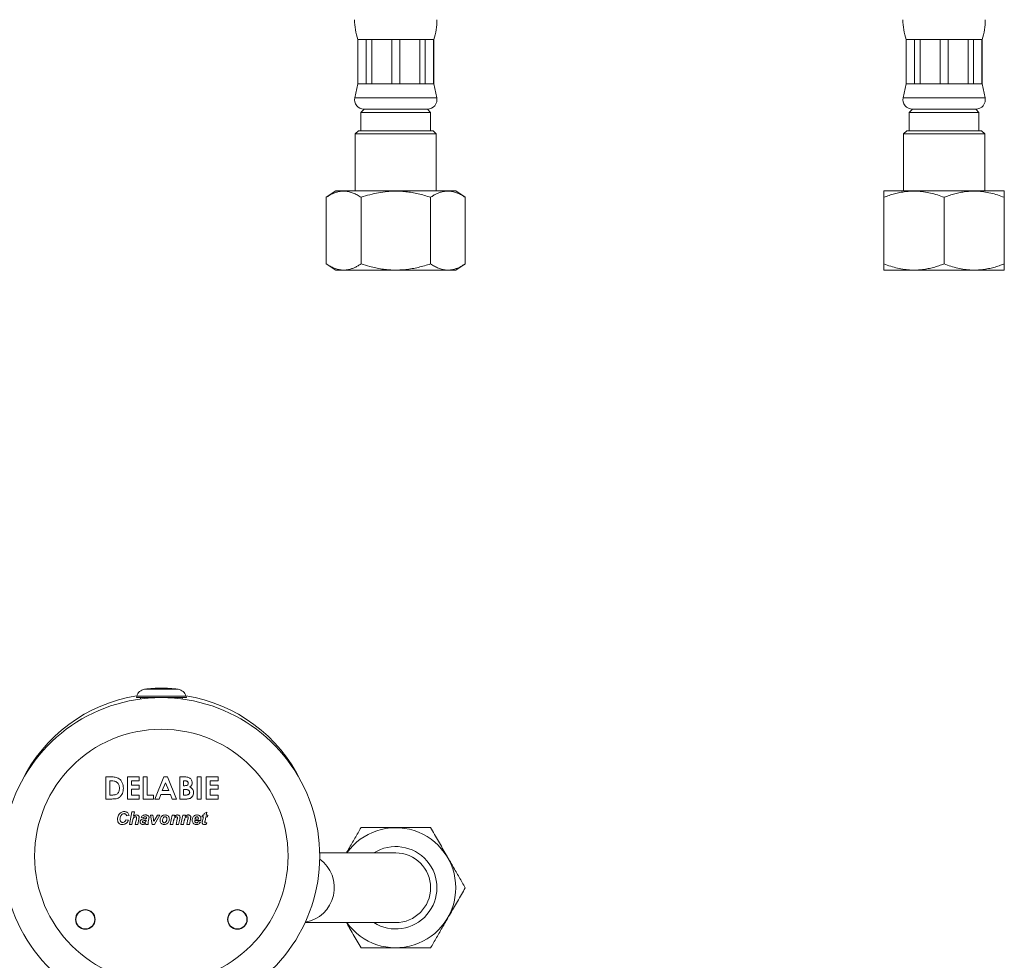
# Model space of a CAD drawing. Units: millimetres. Extents: x -2322 to 4394, y -4372 to 5280.
# Drawn here: x 831 to 2385, y -2382 to -898 of the extents above; entities that cross this region are included whole.
import ezdxf

# ---------------------------------------------------------------- set-up
doc = ezdxf.new("R2010")
doc.units = ezdxf.units.MM
doc.header["$LTSCALE"] = 10

msp = doc.modelspace()

# ---------------------------------------------------------------- linework, layer by layer
at = {"color": 7, "linetype": 'Continuous', "lineweight": 15}
for p, q in [((1364.7, -929.5), (1364.7, -999.5)), ((1365, -929.5), (1364.7, -929.5)), ((1378.2, -929.5), (1365, -929.5)), ((1365, -999.5), (1365, -929.5)), ((1386.9, -929.5), (1378.2, -929.5)), ((1378.2, -929.5), (1378.2, -999.5)), ((1418.5, -929.5), (1386.9, -929.5)), ((1386.9, -999.5), (1386.9, -929.5)), ((1430.9, -929.5), (1418.5, -929.5)), ((1418.5, -929.5), (1418.5, -999.5)), ((1462.6, -929.5), (1430.9, -929.5)), ((1430.9, -999.5), (1430.9, -929.5)), ((1471.3, -929.5), (1462.6, -929.5)), ((1462.6, -929.5), (1462.6, -999.5)), ((1484.4, -929.5), (1471.3, -929.5)), ((1471.3, -999.5), (1471.3, -929.5)), ((1484.7, -929.5), (1484.4, -929.5)), ((1484.4, -929.5), (1484.4, -999.5)), ((1484.7, -999.5), (1484.7, -929.5)), ((2230.3, -929.5), (2230.3, -999.5)), ((2230.6, -929.5), (2230.3, -929.5)), ((2243.7, -929.5), (2230.6, -929.5)), ((2230.6, -999.5), (2230.6, -929.5)), ((2252.5, -929.5), (2243.7, -929.5)), ((2243.7, -929.5), (2243.7, -999.5)), ((2284.1, -929.5), (2252.5, -929.5)), ((2252.5, -999.5), (2252.5, -929.5)), ((2296.5, -929.5), (2284.1, -929.5)), ((2284.1, -929.5), (2284.1, -999.5)), ((2328.1, -929.5), (2296.5, -929.5)), ((2296.5, -999.5), (2296.5, -929.5)), ((2336.9, -929.5), (2328.1, -929.5)), ((2328.1, -929.5), (2328.1, -999.5)), ((2350, -929.5), (2336.9, -929.5)), ((2336.9, -999.5), (2336.9, -929.5)), ((2350.3, -929.5), (2350, -929.5)), ((2350, -929.5), (2350, -999.5)), ((2350.3, -999.5), (2350.3, -929.5)), ((1364.7, -999.5), (1360, -1021.4)), ((1365, -999.5), (1364.7, -999.5)), ((1378.2, -999.5), (1365, -999.5)), ((1386.9, -999.5), (1378.2, -999.5)), ((1418.5, -999.5), (1386.9, -999.5)), ((1430.9, -999.5), (1418.5, -999.5)), ((1462.6, -999.5), (1430.9, -999.5)), ((1471.3, -999.5), (1462.6, -999.5)), ((1484.4, -999.5), (1471.3, -999.5)), ((1484.7, -999.5), (1484.4, -999.5)), ((1489.4, -1021.4), (1484.7, -999.5)), ((2230.3, -999.5), (2225.6, -1021.4)), ((2230.6, -999.5), (2230.3, -999.5)), ((2243.7, -999.5), (2230.6, -999.5)), ((2252.5, -999.5), (2243.7, -999.5)), ((2284.1, -999.5), (2252.5, -999.5)), ((2296.5, -999.5), (2284.1, -999.5)), ((2328.1, -999.5), (2296.5, -999.5)), ((2336.9, -999.5), (2328.1, -999.5)), ((2350, -999.5), (2336.9, -999.5)), ((2350.3, -999.5), (2350, -999.5)), ((2355, -1021.4), (2350.3, -999.5)), ((1374.7, -1039.5), (1369.7, -1044.5)), ((1374.7, -1039.5), (1474.7, -1039.5)), ((1374.7, -1039.5), (1424.7, -1039.5)), ((1424.7, -1039.5), (1474.7, -1039.5)), ((1479.7, -1044.5), (1474.7, -1039.5)), ((2240.3, -1039.5), (2235.3, -1044.5)), ((2340.3, -1039.5), (2240.3, -1039.5)), ((2345.3, -1044.5), (2340.3, -1039.5)), ((1369.7, -1044.5), (1369.7, -1073.5)), ((1369.7, -1044.5), (1424.7, -1044.5)), ((1424.7, -1044.5), (1479.7, -1044.5)), ((1479.7, -1073.5), (1479.7, -1044.5)), ((2235.3, -1044.5), (2235.3, -1073.5)), ((2235.3, -1044.5), (2345.3, -1044.5)), ((2345.3, -1073.5), (2345.3, -1044.5)), ((1365.7, -1073.5), (1360.7, -1078.5)), ((1360.7, -1078.5), (1360.7, -1168.5)), ((1488.7, -1078.5), (1360.7, -1078.5)), ((1365.7, -1073.5), (1483.7, -1073.5)), ((1488.7, -1078.5), (1483.7, -1073.5)), ((1488.7, -1168.5), (1488.7, -1078.5)), ((2231.3, -1073.5), (2226.3, -1078.5)), ((2226.3, -1078.5), (2226.3, -1168.5)), ((2354.3, -1078.5), (2226.3, -1078.5)), ((2231.3, -1073.5), (2349.3, -1073.5)), ((2354.3, -1078.5), (2349.3, -1073.5)), ((2354.3, -1168.5), (2354.3, -1078.5)), ((1330, -1168.5), (1315, -1178.5)), ((1315, -1283.5), (1315, -1178.5)), ((1330, -1168.5), (1519.4, -1168.5)), ((1369.9, -1283.5), (1369.9, -1178.5)), ((1479.6, -1283.5), (1479.6, -1178.5)), ((1534.4, -1178.5), (1519.4, -1168.5)), ((1534.4, -1283.5), (1534.4, -1178.5)), ((2195.6, -1168.5), (2195.3, -1168.7)), ((2195.3, -1283.5), (2195.3, -1178.5)), ((2195.6, -1168.5), (2385, -1168.5)), ((2290.3, -1283.5), (2290.3, -1178.5)), ((2385.3, -1168.7), (2385, -1168.5)), ((2385.3, -1283.5), (2385.3, -1178.5)), ((1315, -1283.5), (1330, -1293.5)), ((1519.4, -1293.5), (1534.4, -1283.5)), ((1330, -1293.5), (1519.4, -1293.5)), ((2195.3, -1293.3), (2195.6, -1293.5)), ((2195.6, -1293.5), (2385, -1293.5)), ((2385, -1293.5), (2385.3, -1293.3)), ((1015.8, -1965.6), (1015.2, -1967.8)), ((1094.2, -1967.8), (1015.2, -1967.8)), ((1021.7, -1967.8), (1021.8, -1970)), ((1029.1, -1969.3), (1029, -1967.8)), ((1034, -1968.8), (1034, -1967.8)), ((1075.4, -1968.7), (1075.4, -1967.8)), ((1080.3, -1969.3), (1080.4, -1967.8)), ((1087.6, -1970), (1087.7, -1967.8)), ((1094.2, -1967.8), (1093.6, -1965.6)), ((967, -2092.8), (974.9, -2092.8)), ((967, -2127.8), (967, -2092.8)), ((1001.1, -2092.8), (1019.9, -2092.8)), ((1001.1, -2127.8), (1001.1, -2092.8)), ((1019.9, -2092.8), (1019.9, -2099.1)), ((1026.2, -2092.8), (1032.5, -2092.8)), ((1026.2, -2127.8), (1026.2, -2092.8)), ((1032.5, -2092.8), (1032.5, -2121.6)), ((1044.4, -2127.8), (1058.5, -2092.8)), ((1058.5, -2092.8), (1064.4, -2092.8)), ((1064.4, -2092.8), (1078.5, -2127.8)), ((1083.7, -2092.8), (1089.3, -2092.8)), ((1083.7, -2127.8), (1083.7, -2092.8)), ((1111, -2092.8), (1117.3, -2092.8)), ((1111, -2127.8), (1111, -2092.8)), ((1117.3, -2092.8), (1117.3, -2127.8)), ((1125.4, -2092.8), (1144.2, -2092.8)), ((1125.4, -2127.8), (1125.4, -2092.8)), ((1144.2, -2092.8), (1144.2, -2099.1)), ((975.7, -2099.1), (973.3, -2099.1)), ((973.3, -2099.1), (973.3, -2121.6)), ((1007.4, -2099.1), (1007.4, -2105.9)), ((1019.9, -2099.1), (1007.4, -2099.1)), ((1007.4, -2105.9), (1019.9, -2105.9)), ((1007.4, -2112.1), (1007.4, -2121.6)), ((1019.9, -2112.1), (1007.4, -2112.1)), ((1019.9, -2105.9), (1019.9, -2112.1)), ((1061.4, -2102.2), (1056.2, -2114.4)), ((1066.7, -2114.4), (1061.4, -2102.2)), ((1089.9, -2099.1), (1089.9, -2106.8)), ((1091.9, -2099.1), (1089.9, -2099.1)), ((1089.9, -2106.8), (1091.6, -2106.8)), ((1089.9, -2112.6), (1089.9, -2121.6)), ((1091.4, -2112.6), (1089.9, -2112.6)), ((1131.7, -2099.1), (1131.7, -2105.9)), ((1144.2, -2099.1), (1131.7, -2099.1)), ((1131.7, -2105.9), (1144.2, -2105.9)), ((1131.7, -2112.1), (1131.7, -2121.6)), ((1144.2, -2112.1), (1131.7, -2112.1)), ((1144.2, -2105.9), (1144.2, -2112.1)), ((975, -2127.8), (967, -2127.8)), ((973.3, -2121.6), (976.6, -2121.6)), ((1019.9, -2127.8), (1001.1, -2127.8)), ((1007.4, -2121.6), (1019.9, -2121.6)), ((1019.9, -2121.6), (1019.9, -2127.8)), ((1042.4, -2127.8), (1026.2, -2127.8)), ((1032.5, -2121.6), (1042.4, -2121.6)), ((1042.4, -2121.6), (1042.4, -2127.8)), ((1051.1, -2127.8), (1044.4, -2127.8)), ((1053.8, -2120.7), (1051.1, -2127.8)), ((1069.1, -2120.7), (1053.8, -2120.7)), ((1056.2, -2114.4), (1066.7, -2114.4)), ((1071.8, -2127.8), (1069.1, -2120.7)), ((1078.5, -2127.8), (1071.8, -2127.8)), ((1093.5, -2127.8), (1083.7, -2127.8)), ((1089.9, -2121.6), (1091.7, -2121.6)), ((1117.3, -2127.8), (1111, -2127.8)), ((1144.2, -2127.8), (1125.4, -2127.8)), ((1131.7, -2121.6), (1144.2, -2121.6)), ((1144.2, -2121.6), (1144.2, -2127.8)), ((1003.7, -2153.9), (999.8, -2154.3)), ((1004.2, -2167.8), (1008.3, -2147.8)), ((1008.3, -2147.8), (1012.2, -2147.8)), ((1012.2, -2147.8), (1010.7, -2155)), ((1013.4, -2167.8), (1015.2, -2159.3)), ((1019.1, -2159.4), (1017.4, -2167.8)), ((1026.5, -2157.3), (1022.7, -2157)), ((1037.3, -2153.2), (1041.1, -2153.2)), ((1040.2, -2167.8), (1037.3, -2153.2)), ((1041.1, -2153.2), (1042.2, -2159.8)), ((1052.4, -2153.2), (1043.7, -2167.8)), ((1044.9, -2159.6), (1048.6, -2153.2)), ((1048.6, -2153.2), (1052.4, -2153.2)), ((1068.8, -2167.8), (1071.8, -2153.2)), ((1071.8, -2153.2), (1075.7, -2153.2)), ((1075.7, -2153.2), (1075.2, -2155.4)), ((1078, -2167.8), (1079.7, -2159.7)), ((1083.6, -2159.7), (1082, -2167.8)), ((1085.7, -2167.8), (1088.7, -2153.2)), ((1088.7, -2153.2), (1092.6, -2153.2)), ((1092.6, -2153.2), (1092.2, -2155.4)), ((1095, -2167.8), (1096.7, -2159.7)), ((1100.6, -2159.7), (1098.9, -2167.8)), ((1107.7, -2159.4), (1113.2, -2159.4)), ((1118.8, -2156.1), (1119.6, -2153.2)), ((1121, -2156.1), (1118.8, -2156.1)), ((1119.6, -2153.2), (1121.6, -2153.2)), ((1119.7, -2162.1), (1121, -2156.1)), ((1121.6, -2153.2), (1122.1, -2150.9)), ((1122.1, -2150.9), (1126.6, -2148.4)), ((1124.9, -2156.1), (1123.6, -2162.5)), ((1127.3, -2156.1), (1124.9, -2156.1)), ((1126.6, -2148.4), (1125.5, -2153.2)), ((1125.5, -2153.2), (1128, -2153.2)), ((1128, -2153.2), (1127.3, -2156.1)), ((998.8, -2160.7), (1002.7, -2161.3)), ((1008.1, -2167.8), (1004.2, -2167.8)), ((1009.3, -2162.1), (1008.1, -2167.8)), ((1017.4, -2167.8), (1013.4, -2167.8)), ((1034, -2167.8), (1030.1, -2167.8)), ((1030.5, -2161.7), (1030.6, -2161.2)), ((1043.7, -2167.8), (1040.2, -2167.8)), ((1072.7, -2167.8), (1068.8, -2167.8)), ((1073.9, -2161.9), (1072.7, -2167.8)), ((1082, -2167.8), (1078, -2167.8)), ((1089.7, -2167.8), (1085.7, -2167.8)), ((1090.9, -2161.9), (1089.7, -2167.8)), ((1098.9, -2167.8), (1095, -2167.8)), ((1116.8, -2161.7), (1107.3, -2161.7)), ((1112.9, -2163.5), (1116.3, -2164.3)), ((1126.3, -2165.3), (1125.5, -2167.9)), ((1424.7, -2212.8), (1304.7, -2212.8)), ((1281.6, -2322.8), (1424.7, -2322.8))]:
    msp.add_line(p, q, dxfattribs=at)
at = {"color": 8, "linetype": 'Continuous', "lineweight": 0}
for p, q in [((1489.4, -1021.4), (1360, -1021.4)), ((2355, -1021.4), (2225.6, -1021.4)), ((1081.1, -1954.6), (1028.3, -1954.6)), ((1093.6, -1965.6), (1015.8, -1965.6))]:
    msp.add_line(p, q, dxfattribs=at)
msp.add_circle((1054.7, -2217.8), 200, dxfattribs=at)
at = {"color": 7, "linetype": 'Continuous', "lineweight": 15}
for centre, radius in [((934.7, -2317.8), 15.5), ((934.7, -2317.8), 15), ((1174.7, -2317.8), 15.5), ((1174.7, -2317.8), 15)]:
    msp.add_circle(centre, radius, dxfattribs=at)
for centre, radius, start, end in [((1459.7, -898.3), 100, 180, 198.1949), ((1389.7, -898.3), 100, 341.8051, 0), ((2325.3, -898.3), 100, 180, 198.1949), ((2255.3, -898.3), 100, 341.8051, 0), ((1374.7, -1024.5), 15, 167.9469, 270), ((1474.7, -1024.5), 15, 270, 12.0531), ((2240.3, -1024.5), 15, 167.9469, 270), ((2340.3, -1024.5), 15, 270, 12.0531), ((1030.3, -1969.5), 15, 97.5802, 165), ((1054.7, -2152.8), 200, 90, 97.5802), ((1054.7, -2152.8), 200, 82.4198, 90), ((1079.1, -1969.5), 15, 15, 82.4198), ((1054.7, -2217.8), 250, 302.4813, 237.5252), ((1054.7, -2206.8), 245, 99.0885, 154.1043), ((1054.7, -2206.8), 245, 25.8957, 80.9115), ((1424.7, -2267.8), 94.7, 215.507, 144.493), ((1424.7, -2267.8), 65, 237.7958, 122.2042), ((1424.7, -2267.8), 55, 270, 90)]:
    msp.add_arc(centre, radius, start, end, dxfattribs=at)
at = {"color": 8, "linetype": 'Continuous', "lineweight": 0}
msp.add_arc((1272, -2267.6), 55.6, 280.2337, 53.9546, dxfattribs=at)
at = {"color": 7, "linetype": 'Continuous', "lineweight": 15}
for points, knots in [([(1315, -1178.5), (1316.6, -1177.5), (1319.8, -1175.4), (1324.6, -1172.9), (1329.6, -1170.9), (1334.6, -1169.4), (1339.8, -1168.7), (1345.3, -1168.7), (1351.2, -1169.6), (1357.5, -1171.6), (1363.7, -1174.6), (1367.8, -1177.2), (1369.9, -1178.5)], [0, 0, 0, 0, 0.089461, 0.178958, 0.268379, 0.360546, 0.452811, 0.544952, 0.657422, 0.769916, 0.884944, 1, 1, 1, 1]), ([(1369.9, -1178.5), (1374.5, -1177), (1383.6, -1174.2), (1397.5, -1171.1), (1410, -1169.3), (1421.2, -1168.6), (1430.9, -1168.7), (1440.7, -1169.5), (1450.4, -1170.9), (1460.2, -1172.9), (1470, -1175.4), (1476.4, -1177.5), (1479.6, -1178.5)], [0, 0, 0, 0, 0.129955, 0.25578, 0.381558, 0.468255, 0.555051, 0.64175, 0.730761, 0.819785, 0.909887, 1, 1, 1, 1]), ([(1479.6, -1178.5), (1481.2, -1177.5), (1484.3, -1175.4), (1489.2, -1172.9), (1494.1, -1170.9), (1499.2, -1169.4), (1504.3, -1168.7), (1509.9, -1168.7), (1515.8, -1169.6), (1522.1, -1171.6), (1528.3, -1174.6), (1532.4, -1177.2), (1534.4, -1178.5)], [0, 0, 0, 0, 0.0894607, 0.1789576, 0.2683793, 0.3605456, 0.4528106, 0.5449516, 0.6574217, 0.7699163, 0.8849437, 1, 1, 1, 1]), ([(2195.3, -1178.5), (2198, -1177.5), (2203.6, -1175.4), (2212, -1172.9), (2220.5, -1170.9), (2229.3, -1169.4), (2238.2, -1168.7), (2247.8, -1168.7), (2258, -1169.6), (2268.9, -1171.6), (2279.7, -1174.6), (2286.8, -1177.2), (2290.3, -1178.5)], [0, 0, 0, 0, 0.089461, 0.178958, 0.268379, 0.360546, 0.452811, 0.544952, 0.657422, 0.769916, 0.884944, 1, 1, 1, 1]), ([(2195.3, -1168.8), (2195.3, -1168.8), (2195.3, -1168.8), (2195.3, -1169.5), (2195.3, -1170.9), (2195.3, -1172.9), (2195.3, -1175.4), (2195.3, -1177.5), (2195.3, -1178.5)], [0, 0, 0, 0, 0.110154, 0.283542, 0.461554, 0.639591, 0.819784, 1, 1, 1, 1]), ([(2290.3, -1178.5), (2293, -1177.5), (2298.6, -1175.4), (2307, -1172.9), (2315.5, -1170.9), (2324.3, -1169.4), (2333.2, -1168.7), (2342.8, -1168.7), (2353, -1169.6), (2363.9, -1171.6), (2374.7, -1174.6), (2381.8, -1177.2), (2385.3, -1178.5)], [0, 0, 0, 0, 0.089461, 0.178958, 0.268379, 0.360546, 0.452811, 0.544952, 0.657422, 0.769916, 0.884944, 1, 1, 1, 1]), ([(2385.3, -1178.5), (2385.3, -1177.5), (2385.3, -1175.4), (2385.3, -1172.9), (2385.3, -1170.9), (2385.3, -1169.5), (2385.3, -1168.8), (2385.3, -1168.8), (2385.3, -1168.8)], [0, 0, 0, 0, 0.17818, 0.356343, 0.536409, 0.716451, 0.883903, 1, 1, 1, 1]), ([(1369.9, -1283.5), (1368.3, -1284.5), (1365.1, -1286.6), (1360.3, -1289.1), (1355.3, -1291.1), (1350.2, -1292.6), (1345.1, -1293.3), (1339.5, -1293.3), (1333.6, -1292.4), (1327.4, -1290.3), (1321.2, -1287.4), (1317.1, -1284.8), (1315, -1283.5)], [0, 0, 0, 0, 0.089461, 0.178957, 0.26838, 0.360546, 0.452811, 0.544951, 0.657422, 0.769916, 0.884944, 1, 1, 1, 1]), ([(1479.6, -1283.5), (1476.4, -1284.5), (1470.1, -1286.5), (1460.4, -1289.1), (1450.5, -1291.1), (1440.8, -1292.5), (1431.2, -1293.2), (1421.8, -1293.4), (1412.4, -1292.9), (1402.8, -1291.7), (1393.2, -1290), (1382.2, -1287.4), (1374.5, -1285), (1369.9, -1283.5)], [0, 0, 0, 0, 0.089094, 0.178176, 0.268211, 0.358235, 0.441963, 0.525777, 0.609502, 0.696309, 0.783207, 0.870049, 1, 1, 1, 1]), ([(1534.4, -1283.5), (1532.8, -1284.5), (1529.6, -1286.6), (1524.8, -1289.1), (1519.8, -1291.1), (1514.8, -1292.6), (1509.6, -1293.3), (1504.1, -1293.3), (1498.2, -1292.4), (1491.9, -1290.3), (1485.7, -1287.4), (1481.6, -1284.8), (1479.6, -1283.5)], [0, 0, 0, 0, 0.089461, 0.178957, 0.26838, 0.360546, 0.452811, 0.544952, 0.657422, 0.769917, 0.884944, 1, 1, 1, 1]), ([(2195.3, -1283.5), (2195.3, -1284.5), (2195.3, -1286.5), (2195.3, -1289.1), (2195.3, -1291.1), (2195.3, -1292.5), (2195.3, -1293.2), (2195.3, -1293.2), (2195.3, -1293.2)], [0, 0, 0, 0, 0.1781826, 0.3563432, 0.5364087, 0.7164515, 0.8839029, 1, 1, 1, 1]), ([(2290.3, -1283.5), (2287.5, -1284.5), (2282, -1286.6), (2273.6, -1289.1), (2265.1, -1291.1), (2256.3, -1292.6), (2247.4, -1293.3), (2237.8, -1293.3), (2227.6, -1292.4), (2216.7, -1290.3), (2205.9, -1287.4), (2198.8, -1284.8), (2195.3, -1283.5)], [0, 0, 0, 0, 0.089461, 0.178957, 0.26838, 0.360546, 0.452811, 0.544952, 0.657422, 0.769916, 0.884944, 1, 1, 1, 1]), ([(2385.3, -1283.5), (2382.5, -1284.5), (2377, -1286.6), (2368.6, -1289.1), (2360.1, -1291.1), (2351.3, -1292.6), (2342.4, -1293.3), (2332.8, -1293.3), (2322.6, -1292.4), (2311.7, -1290.3), (2300.9, -1287.4), (2293.8, -1284.8), (2290.3, -1283.5)], [0, 0, 0, 0, 0.089461, 0.178957, 0.26838, 0.360546, 0.452811, 0.544952, 0.657422, 0.769916, 0.884944, 1, 1, 1, 1]), ([(2385.3, -1293.2), (2385.3, -1293.2), (2385.3, -1293.2), (2385.3, -1292.5), (2385.3, -1291.1), (2385.3, -1289.1), (2385.3, -1286.6), (2385.3, -1284.5), (2385.3, -1283.5)], [0, 0, 0, 0, 0.110154, 0.283542, 0.461554, 0.639588, 0.819784, 1, 1, 1, 1]), ([(974.9, -2092.8), (976.1, -2092.9), (978.4, -2092.9), (981.8, -2093.3), (985.2, -2094.1), (988.2, -2095.8), (991, -2098.4), (993.2, -2102), (994.6, -2106.3), (994.7, -2109.3), (994.8, -2110.8)], [0, 0, 0, 0, 0.112172, 0.224324, 0.336373, 0.448214, 0.560162, 0.706733, 0.853306, 1, 1, 1, 1]), ([(1089.3, -2092.8), (1090.6, -2092.8), (1093, -2092.9), (1095.4, -2093.3), (1096.4, -2093.5)], [0, 0, 0, 0, 0.560274, 1, 1, 1, 1]), ([(1096.4, -2093.5), (1097.1, -2093.7), (1098.5, -2094.1), (1100.4, -2095.4), (1102, -2097.1), (1103.2, -2099.4), (1103.3, -2101.1), (1103.4, -2102)], [0, 0, 0, 0, 0.186934, 0.373689, 0.560464, 0.780149, 1, 1, 1, 1]), ([(994.8, -2110.8), (994.7, -2112.2), (994.6, -2115.1), (993.3, -2119.1), (991.1, -2122.7), (988.2, -2125.4), (984.9, -2127.1), (981.6, -2127.6), (978.3, -2127.8), (976.1, -2127.8), (975, -2127.8)], [0, 0, 0, 0, 0.14006, 0.280053, 0.419942, 0.559764, 0.669667, 0.77966, 0.889822, 1, 1, 1, 1]), ([(985.2, -2101.9), (984.5, -2101.4), (982.9, -2100.2), (979.6, -2099.3), (977.2, -2099.2), (975.7, -2099.1)], [0, 0, 0, 0, 0.279509, 0.559653, 1, 1, 1, 1]), ([(976.6, -2121.6), (977.4, -2121.5), (979.2, -2121.5), (981.8, -2121.2), (984.3, -2120.3), (986.3, -2118.5), (987.7, -2116.1), (988.4, -2113.5), (988.5, -2111.6), (988.5, -2110.7)], [0, 0, 0, 0, 0.140297, 0.280496, 0.420185, 0.559914, 0.706503, 0.853168, 1, 1, 1, 1]), ([(988.5, -2110.7), (988.5, -2109.8), (988.4, -2108), (987.7, -2105.6), (986.7, -2103.5), (985.7, -2102.5), (985.2, -2101.9)], [0, 0, 0, 0, 0.2801228, 0.5600445, 0.7800285, 1, 1, 1, 1]), ([(1099.4, -2117.5), (1099.3, -2117), (1099.3, -2116.2), (1098.7, -2115), (1097.8, -2114), (1096.2, -2113.1), (1094.1, -2112.7), (1092.3, -2112.6), (1091.4, -2112.6)], [0, 0, 0, 0, 0.124922, 0.249701, 0.374647, 0.499628, 0.749525, 1, 1, 1, 1]), ([(1091.6, -2106.8), (1092.3, -2106.7), (1093.8, -2106.7), (1095.7, -2106), (1096.9, -2104.5), (1097.1, -2103.4), (1097.1, -2102.8)], [0, 0, 0, 0, 0.281055, 0.560557, 0.780118, 1, 1, 1, 1]), ([(1097.1, -2102.8), (1097.1, -2102.5), (1097.1, -2101.9), (1096.7, -2101.1), (1096.2, -2100.3), (1095.2, -2099.6), (1093.7, -2099.2), (1092.5, -2099.2), (1091.9, -2099.1)], [0, 0, 0, 0, 0.1251476, 0.2503759, 0.3754268, 0.5005056, 0.7497937, 1, 1, 1, 1]), ([(1103.4, -2102), (1103.3, -2102.7), (1103.2, -2104.2), (1102.4, -2106.1), (1101.1, -2107.6), (1100.2, -2108.4), (1099.8, -2108.7)], [0, 0, 0, 0, 0.279883, 0.559432, 0.77963, 1, 1, 1, 1]), ([(1099.8, -2108.7), (1100.7, -2109.2), (1102.6, -2110.3), (1104.5, -2112.6), (1105.5, -2115.2), (1105.6, -2116.9), (1105.6, -2117.7)], [0, 0, 0, 0, 0.2802562, 0.5596222, 0.7796894, 1, 1, 1, 1]), ([(1091.7, -2121.6), (1092.6, -2121.6), (1094.2, -2121.5), (1096.2, -2121.2), (1097.8, -2120.6), (1098.7, -2119.8), (1099.3, -2118.7), (1099.3, -2117.9), (1099.4, -2117.5)], [0, 0, 0, 0, 0.250466, 0.500597, 0.625582, 0.750409, 0.875102, 1, 1, 1, 1]), ([(1105.6, -2117.7), (1105.5, -2118.8), (1105.3, -2121.1), (1103.6, -2124), (1101.4, -2126.2), (1098.7, -2127.3), (1096.1, -2127.8), (1094.4, -2127.8), (1093.5, -2127.8)], [0, 0, 0, 0, 0.186511, 0.373002, 0.559431, 0.706058, 0.85296, 1, 1, 1, 1]), ([(985.5, -2159.6), (985.6, -2158.4), (985.7, -2156.2), (986.9, -2153.1), (988.7, -2150.5), (991, -2148.8), (993.4, -2147.8), (995.2, -2147.7), (996.1, -2147.6)], [0, 0, 0, 0, 0.186816, 0.373527, 0.559964, 0.706617, 0.853296, 1, 1, 1, 1]), ([(993.3, -2168.1), (992.5, -2168.1), (990.8, -2168), (988.5, -2167), (986.7, -2165.1), (985.6, -2162.5), (985.5, -2160.5), (985.5, -2159.6)], [0, 0, 0, 0, 0.186984, 0.373503, 0.559887, 0.779573, 1, 1, 1, 1]), ([(996, -2150.9), (995.2, -2151), (993.7, -2151.2), (991.8, -2152.6), (990.4, -2154.6), (989.5, -2157), (989.4, -2158.8), (989.3, -2159.7)], [0, 0, 0, 0, 0.186121, 0.372423, 0.559113, 0.779602, 1, 1, 1, 1]), ([(989.3, -2159.7), (989.4, -2160.4), (989.4, -2161.8), (990.5, -2163.5), (992, -2164.6), (993.1, -2164.7), (993.6, -2164.8)], [0, 0, 0, 0, 0.280847, 0.560012, 0.779985, 1, 1, 1, 1]), ([(999.8, -2154.3), (999.7, -2153.7), (999.5, -2152.7), (998.5, -2151.5), (997.2, -2151), (996.4, -2150.9), (996, -2150.9)], [0, 0, 0, 0, 0.2806769, 0.5592824, 0.7793106, 1, 1, 1, 1]), ([(996.1, -2147.6), (996.8, -2147.6), (998.1, -2147.7), (1000.1, -2148.3), (1001.9, -2149.6), (1003.2, -2151.5), (1003.5, -2153.1), (1003.7, -2153.9)], [0, 0, 0, 0, 0.187063, 0.373849, 0.560492, 0.780034, 1, 1, 1, 1]), ([(1010.2, -2158.7), (1010, -2159.3), (1009.6, -2160.5), (1009.4, -2161.6), (1009.3, -2162.1)], [0, 0, 0, 0, 0.5596886, 1, 1, 1, 1]), ([(1012, -2156.5), (1011.5, -2156.8), (1010.8, -2157.5), (1010.4, -2158.3), (1010.2, -2158.7)], [0, 0, 0, 0, 0.559801, 1, 1, 1, 1]), ([(1010.7, -2155), (1011.1, -2154.7), (1011.9, -2154.1), (1013.6, -2153.2), (1014.9, -2153.1), (1015.7, -2153)], [0, 0, 0, 0, 0.2807, 0.561154, 1, 1, 1, 1]), ([(1013.9, -2155.8), (1013.5, -2155.8), (1012.8, -2155.9), (1012.2, -2156.3), (1012, -2156.5)], [0, 0, 0, 0, 0.559239, 1, 1, 1, 1]), ([(1015.6, -2157.5), (1015.5, -2157.2), (1015.5, -2156.7), (1015, -2156.1), (1014.5, -2155.8), (1014.1, -2155.8), (1013.9, -2155.8)], [0, 0, 0, 0, 0.279982, 0.55907, 0.779286, 1, 1, 1, 1]), ([(1015.2, -2159.3), (1015.3, -2158.9), (1015.4, -2158.3), (1015.5, -2157.7), (1015.6, -2157.5)], [0, 0, 0, 0, 0.5600005, 1, 1, 1, 1]), ([(1015.7, -2153), (1016.3, -2153), (1017.5, -2153.1), (1018.8, -2154.1), (1019.5, -2155.4), (1019.6, -2156.3), (1019.6, -2156.8)], [0, 0, 0, 0, 0.280226, 0.559144, 0.779317, 1, 1, 1, 1]), ([(1019.6, -2156.8), (1019.5, -2157.3), (1019.3, -2158.2), (1019.2, -2159), (1019.1, -2159.4)], [0, 0, 0, 0, 0.559994, 1, 1, 1, 1]), ([(1021.1, -2163.9), (1021.1, -2163.6), (1021.2, -2162.8), (1021.5, -2161.8), (1022.2, -2160.9), (1023.3, -2160), (1025.1, -2159.4), (1026.5, -2159.2), (1027.2, -2159.2)], [0, 0, 0, 0, 0.12511, 0.250109, 0.375088, 0.499978, 0.749584, 1, 1, 1, 1]), ([(1022.7, -2157), (1023, -2156.3), (1023.7, -2154.9), (1025.7, -2153.6), (1027.6, -2153), (1028.9, -2153), (1029.5, -2153)], [0, 0, 0, 0, 0.279301, 0.558707, 0.779206, 1, 1, 1, 1]), ([(1029.2, -2155.8), (1028.9, -2155.8), (1028.3, -2155.8), (1027.4, -2156.1), (1026.8, -2156.7), (1026.6, -2157.1), (1026.5, -2157.3)], [0, 0, 0, 0, 0.280586, 0.560334, 0.78016, 1, 1, 1, 1]), ([(1027.2, -2159.2), (1028, -2159.1), (1029.3, -2159), (1030.6, -2158.7), (1031.1, -2158.6)], [0, 0, 0, 0, 0.560263, 1, 1, 1, 1]), ([(1031.4, -2157.3), (1031.4, -2157.1), (1031.3, -2156.7), (1031, -2156.3), (1030.3, -2155.9), (1029.6, -2155.8), (1029.2, -2155.8)], [0, 0, 0, 0, 0.18669, 0.37344, 0.560466, 1, 1, 1, 1]), ([(1029.5, -2153), (1030.2, -2153), (1031.5, -2153), (1033.3, -2153.6), (1034.6, -2154.7), (1035.2, -2155.9), (1035.2, -2156.5), (1035.2, -2156.9)], [0, 0, 0, 0, 0.2508301, 0.5008342, 0.749681, 0.874814, 1, 1, 1, 1]), ([(1031.1, -2158.6), (1031.2, -2158.4), (1031.3, -2157.9), (1031.4, -2157.5), (1031.4, -2157.3)], [0, 0, 0, 0, 0.560136, 1, 1, 1, 1]), ([(1035.2, -2156.9), (1035.1, -2157.9), (1034.9, -2159.6), (1034.5, -2161.4), (1034.3, -2162.1)], [0, 0, 0, 0, 0.559479, 1, 1, 1, 1]), ([(1042.2, -2159.8), (1042.3, -2160.4), (1042.5, -2161.4), (1042.7, -2162.5), (1042.8, -2163)], [0, 0, 0, 0, 0.56001, 1, 1, 1, 1]), ([(1042.8, -2163), (1043, -2162.7), (1043.4, -2162.1), (1044.1, -2160.9), (1044.6, -2160.1), (1044.9, -2159.6)], [0, 0, 0, 0, 0.279602, 0.559759, 1, 1, 1, 1]), ([(1052.7, -2161.8), (1052.7, -2160.9), (1052.8, -2159.3), (1053.6, -2156.9), (1055.3, -2154.7), (1057.7, -2153.2), (1059.7, -2153.1), (1060.7, -2153)], [0, 0, 0, 0, 0.187147, 0.37401, 0.560709, 0.78011, 1, 1, 1, 1]), ([(1060.7, -2155.8), (1060.3, -2155.8), (1059.6, -2155.9), (1058.4, -2156.5), (1057.4, -2157.9), (1056.7, -2159.8), (1056.6, -2161.1), (1056.5, -2161.8)], [0, 0, 0, 0, 0.125196, 0.250332, 0.499174, 0.749644, 1, 1, 1, 1]), ([(1067.3, -2159.5), (1067.2, -2160.3), (1067.1, -2161.9), (1066.1, -2164.2), (1064.6, -2166.3), (1062.1, -2167.9), (1060.2, -2168), (1059.2, -2168.1)], [0, 0, 0, 0, 0.186993, 0.373839, 0.560719, 0.780125, 1, 1, 1, 1]), ([(1060.7, -2153), (1061.3, -2153), (1062.6, -2153.1), (1064.5, -2153.8), (1066.1, -2155.2), (1067.1, -2157.2), (1067.2, -2158.7), (1067.3, -2159.5)], [0, 0, 0, 0, 0.187066, 0.373814, 0.560331, 0.779826, 1, 1, 1, 1]), ([(1063.4, -2159), (1063.4, -2158.5), (1063.3, -2157.6), (1062.7, -2156.5), (1061.7, -2155.9), (1061, -2155.8), (1060.7, -2155.8)], [0, 0, 0, 0, 0.280531, 0.559934, 0.779833, 1, 1, 1, 1]), ([(1061.9, -2163.9), (1062.2, -2163.5), (1062.7, -2162.6), (1063.3, -2161), (1063.4, -2159.7), (1063.4, -2159)], [0, 0, 0, 0, 0.280124, 0.560254, 1, 1, 1, 1]), ([(1075.1, -2158.4), (1074.8, -2159.1), (1074.3, -2160.2), (1074.1, -2161.4), (1073.9, -2161.9)], [0, 0, 0, 0, 0.5594951, 1, 1, 1, 1]), ([(1078.5, -2155.8), (1078.1, -2155.9), (1077.3, -2156), (1076, -2157), (1075.4, -2157.9), (1075.1, -2158.4)], [0, 0, 0, 0, 0.27924, 0.560256, 1, 1, 1, 1]), ([(1075.2, -2155.4), (1075.7, -2155), (1076.5, -2154.3), (1077.8, -2153.5), (1079.1, -2153), (1080, -2153), (1080.4, -2153)], [0, 0, 0, 0, 0.28018, 0.560075, 0.780011, 1, 1, 1, 1]), ([(1080.2, -2157.5), (1080.2, -2157.2), (1080.1, -2156.7), (1079.7, -2156.1), (1079.1, -2155.8), (1078.7, -2155.8), (1078.5, -2155.8)], [0, 0, 0, 0, 0.280325, 0.559284, 0.779328, 1, 1, 1, 1]), ([(1079.7, -2159.7), (1079.8, -2159.3), (1080, -2158.5), (1080.1, -2157.8), (1080.2, -2157.5)], [0, 0, 0, 0, 0.560009, 1, 1, 1, 1]), ([(1080.4, -2153), (1081, -2153), (1082.1, -2153.1), (1083.5, -2154.2), (1084.1, -2155.5), (1084.2, -2156.4), (1084.2, -2156.9)], [0, 0, 0, 0, 0.280143, 0.559012, 0.779227, 1, 1, 1, 1]), ([(1084.2, -2156.9), (1084.1, -2157.4), (1083.9, -2158.3), (1083.7, -2159.3), (1083.6, -2159.7)], [0, 0, 0, 0, 0.5599977, 1, 1, 1, 1]), ([(1092, -2158.4), (1091.7, -2159.1), (1091.3, -2160.2), (1091, -2161.4), (1090.9, -2161.9)], [0, 0, 0, 0, 0.559495, 1, 1, 1, 1]), ([(1095.5, -2155.8), (1095, -2155.9), (1094.2, -2156), (1092.9, -2157), (1092.3, -2157.9), (1092, -2158.4)], [0, 0, 0, 0, 0.27924, 0.5602559, 1, 1, 1, 1]), ([(1092.2, -2155.4), (1092.6, -2155), (1093.4, -2154.3), (1094.7, -2153.5), (1096, -2153), (1096.9, -2153), (1097.3, -2153)], [0, 0, 0, 0, 0.28018, 0.560075, 0.780011, 1, 1, 1, 1]), ([(1097.1, -2157.5), (1097.1, -2157.2), (1097, -2156.7), (1096.6, -2156.1), (1096, -2155.8), (1095.6, -2155.8), (1095.5, -2155.8)], [0, 0, 0, 0, 0.280326, 0.559284, 0.779329, 1, 1, 1, 1]), ([(1096.7, -2159.7), (1096.7, -2159.3), (1096.9, -2158.5), (1097, -2157.8), (1097.1, -2157.5)], [0, 0, 0, 0, 0.560009, 1, 1, 1, 1]), ([(1097.3, -2153), (1097.9, -2153), (1099, -2153.1), (1100.4, -2154.2), (1101.1, -2155.5), (1101.1, -2156.4), (1101.1, -2156.9)], [0, 0, 0, 0, 0.280143, 0.559012, 0.779227, 1, 1, 1, 1]), ([(1101.1, -2156.9), (1101, -2157.4), (1100.8, -2158.3), (1100.6, -2159.3), (1100.6, -2159.7)], [0, 0, 0, 0, 0.559998, 1, 1, 1, 1]), ([(1103.4, -2161.4), (1103.5, -2160.3), (1103.7, -2158.4), (1104.6, -2156.8), (1105.1, -2156.1)], [0, 0, 0, 0, 0.559651, 1, 1, 1, 1]), ([(1105.1, -2156.1), (1105.5, -2155.6), (1106.3, -2154.5), (1108, -2153.5), (1109.7, -2153), (1110.8, -2153), (1111.3, -2153)], [0, 0, 0, 0, 0.279883, 0.55956, 0.779758, 1, 1, 1, 1]), ([(1110.8, -2155.8), (1110.3, -2155.9), (1109.3, -2156.1), (1108.1, -2157.4), (1107.8, -2158.6), (1107.7, -2159.4)], [0, 0, 0, 0, 0.278726, 0.559103, 1, 1, 1, 1]), ([(1113.2, -2159), (1113.2, -2158.6), (1113.1, -2157.7), (1112.7, -2156.6), (1111.8, -2155.9), (1111.1, -2155.8), (1110.8, -2155.8)], [0, 0, 0, 0, 0.281121, 0.560388, 0.780039, 1, 1, 1, 1]), ([(1111.3, -2153), (1111.9, -2153), (1113.1, -2153.1), (1114.8, -2153.8), (1116.1, -2155.2), (1116.9, -2157.1), (1117, -2158.5), (1117, -2159.2)], [0, 0, 0, 0, 0.186892, 0.373442, 0.55996, 0.779636, 1, 1, 1, 1]), ([(1113.2, -2159.4), (1113.2, -2159.3), (1113.2, -2159.2), (1113.2, -2159.1), (1113.2, -2159)], [0, 0, 0, 0, 0.559996, 1, 1, 1, 1]), ([(1117, -2159.2), (1117, -2159.6), (1117, -2160.5), (1116.8, -2161.3), (1116.8, -2161.7)], [0, 0, 0, 0, 0.560032, 1, 1, 1, 1]), ([(1002.7, -2161.3), (1002.2, -2162.4), (1001.2, -2164.5), (998.8, -2166.7), (996, -2167.9), (994.2, -2168), (993.3, -2168.1)], [0, 0, 0, 0, 0.280168, 0.559641, 0.779715, 1, 1, 1, 1]), ([(993.6, -2164.8), (994.3, -2164.7), (995.6, -2164.5), (997.2, -2163.5), (998.2, -2162.1), (998.6, -2161.2), (998.8, -2160.7)], [0, 0, 0, 0, 0.279473, 0.559161, 0.779427, 1, 1, 1, 1]), ([(1025.4, -2168.1), (1024.8, -2168), (1023.5, -2167.9), (1022.1, -2166.8), (1021.2, -2165.4), (1021.2, -2164.4), (1021.1, -2163.9)], [0, 0, 0, 0, 0.280046, 0.559476, 0.779503, 1, 1, 1, 1]), ([(1025.6, -2162.4), (1025.4, -2162.6), (1025, -2162.9), (1025, -2163.5), (1025, -2163.7)], [0, 0, 0, 0, 0.559051, 1, 1, 1, 1]), ([(1025, -2163.7), (1025, -2163.9), (1025.1, -2164.5), (1025.6, -2165), (1026.2, -2165.3), (1026.6, -2165.3), (1026.8, -2165.3)], [0, 0, 0, 0, 0.279119, 0.558536, 0.779098, 1, 1, 1, 1]), ([(1029.8, -2166.2), (1029.5, -2166.5), (1028.8, -2167.2), (1027.3, -2167.9), (1026.2, -2168), (1025.4, -2168.1)], [0, 0, 0, 0, 0.280371, 0.560679, 1, 1, 1, 1]), ([(1029.6, -2161.4), (1028.8, -2161.4), (1027.5, -2161.6), (1026.2, -2162.1), (1025.6, -2162.4)], [0, 0, 0, 0, 0.561242, 1, 1, 1, 1]), ([(1026.8, -2165.3), (1027.4, -2165.2), (1028.4, -2165.1), (1029.7, -2164.2), (1030.2, -2162.9), (1030.4, -2162.1), (1030.5, -2161.7)], [0, 0, 0, 0, 0.279637, 0.558652, 0.778894, 1, 1, 1, 1]), ([(1030.6, -2161.2), (1030.4, -2161.2), (1030.1, -2161.3), (1029.8, -2161.3), (1029.6, -2161.4)], [0, 0, 0, 0, 0.5599, 1, 1, 1, 1]), ([(1030.1, -2167.8), (1030, -2167.5), (1029.9, -2167), (1029.9, -2166.5), (1029.8, -2166.2)], [0, 0, 0, 0, 0.559837, 1, 1, 1, 1]), ([(1034.3, -2162.1), (1034.1, -2162.8), (1033.8, -2164), (1033.7, -2165.2), (1033.7, -2165.8)], [0, 0, 0, 0, 0.560221, 1, 1, 1, 1]), ([(1033.7, -2165.8), (1033.7, -2166.2), (1033.8, -2166.9), (1033.9, -2167.6), (1034, -2167.8)], [0, 0, 0, 0, 0.559764, 1, 1, 1, 1]), ([(1059.2, -2168.1), (1058.6, -2168.1), (1057.3, -2168), (1055.5, -2167.3), (1053.9, -2166), (1052.9, -2164), (1052.7, -2162.5), (1052.7, -2161.8)], [0, 0, 0, 0, 0.187021, 0.373786, 0.560248, 0.779919, 1, 1, 1, 1]), ([(1056.5, -2161.8), (1056.5, -2162.3), (1056.6, -2163.2), (1057.3, -2164.4), (1058.2, -2165.2), (1059, -2165.2), (1059.4, -2165.3)], [0, 0, 0, 0, 0.280751, 0.560319, 0.780137, 1, 1, 1, 1]), ([(1059.4, -2165.3), (1059.6, -2165.3), (1060.2, -2165.2), (1061.2, -2164.8), (1061.6, -2164.2), (1061.9, -2163.9)], [0, 0, 0, 0, 0.280326, 0.560512, 1, 1, 1, 1]), ([(1109.8, -2168.1), (1109.2, -2168.1), (1107.9, -2168), (1106.1, -2167.1), (1104.6, -2165.7), (1103.6, -2163.7), (1103.5, -2162.2), (1103.4, -2161.4)], [0, 0, 0, 0, 0.186897, 0.373493, 0.560143, 0.779774, 1, 1, 1, 1]), ([(1107.3, -2161.7), (1107.3, -2161.8), (1107.3, -2161.9), (1107.3, -2162), (1107.3, -2162.1)], [0, 0, 0, 0, 0.5600056, 1, 1, 1, 1]), ([(1107.3, -2162.1), (1107.3, -2162.5), (1107.4, -2163.4), (1108, -2164.5), (1109, -2165.2), (1109.6, -2165.2), (1110, -2165.3)], [0, 0, 0, 0, 0.2805804, 0.5601301, 0.7801873, 1, 1, 1, 1]), ([(1116.3, -2164.3), (1115.9, -2164.9), (1115.1, -2166.2), (1113.4, -2167.4), (1111.6, -2168), (1110.4, -2168.1), (1109.8, -2168.1)], [0, 0, 0, 0, 0.279962, 0.559493, 0.779677, 1, 1, 1, 1]), ([(1110, -2165.3), (1110.3, -2165.3), (1111, -2165.2), (1112.1, -2164.6), (1112.6, -2163.9), (1112.9, -2163.5)], [0, 0, 0, 0, 0.280452, 0.560679, 1, 1, 1, 1]), ([(1119.1, -2165.2), (1119.2, -2164.6), (1119.3, -2163.6), (1119.6, -2162.6), (1119.7, -2162.1)], [0, 0, 0, 0, 0.559617, 1, 1, 1, 1]), ([(1123.3, -2168.1), (1122.8, -2168.1), (1121.8, -2168.1), (1120.6, -2167.7), (1119.8, -2167.2), (1119.2, -2166.4), (1119.1, -2165.7), (1119.1, -2165.2)], [0, 0, 0, 0, 0.250929, 0.5010816, 0.6263723, 0.7516007, 1, 1, 1, 1]), ([(1123.6, -2162.5), (1123.5, -2162.9), (1123.3, -2163.5), (1123.2, -2164.1), (1123.2, -2164.4)], [0, 0, 0, 0, 0.560179, 1, 1, 1, 1]), ([(1123.2, -2164.4), (1123.2, -2164.5), (1123.2, -2164.7), (1123.3, -2164.9), (1123.5, -2165.1), (1123.9, -2165.4), (1124.4, -2165.4), (1124.7, -2165.4)], [0, 0, 0, 0, 0.125212, 0.250464, 0.375618, 0.500889, 1, 1, 1, 1]), ([(1125.5, -2167.9), (1125.1, -2168), (1124.3, -2168.1), (1123.6, -2168.1), (1123.3, -2168.1)], [0, 0, 0, 0, 0.5598987, 1, 1, 1, 1]), ([(1124.7, -2165.4), (1125, -2165.4), (1125.5, -2165.3), (1126, -2165.3), (1126.3, -2165.3)], [0, 0, 0, 0, 0.559975, 1, 1, 1, 1]), ([(1369.9, -2172.8), (1368.3, -2175.6), (1365.1, -2181.1), (1360.3, -2189.5), (1355.3, -2198.1), (1350.8, -2205.9), (1347.9, -2210.8), (1346.8, -2212.8)], [0, 0, 0, 0, 0.211719, 0.423523, 0.635149, 0.853271, 1, 1, 1, 1]), ([(1479.6, -2172.8), (1476.4, -2172.8), (1470.1, -2172.8), (1460.4, -2172.8), (1450.5, -2172.8), (1440.8, -2172.8), (1431.2, -2172.8), (1421.8, -2172.8), (1412.4, -2172.8), (1402.8, -2172.8), (1393.2, -2172.8), (1382.2, -2172.8), (1374.5, -2172.8), (1369.9, -2172.8)], [0, 0, 0, 0, 0.089092, 0.178176, 0.268211, 0.358235, 0.441963, 0.525777, 0.609502, 0.696309, 0.783207, 0.870051, 1, 1, 1, 1]), ([(1534.4, -2267.8), (1532.8, -2265.1), (1529.6, -2259.6), (1524.8, -2251.2), (1519.8, -2242.6), (1514.8, -2233.8), (1509.6, -2224.9), (1504.1, -2215.3), (1498.2, -2205.1), (1491.9, -2194.3), (1485.7, -2183.5), (1481.6, -2176.4), (1479.6, -2172.8)], [0, 0, 0, 0, 0.089461, 0.178957, 0.268379, 0.360546, 0.452811, 0.544952, 0.657422, 0.769916, 0.884944, 1, 1, 1, 1]), ([(1479.6, -2362.8), (1481.2, -2360.1), (1484.3, -2354.6), (1489.2, -2346.2), (1494.1, -2337.6), (1499.2, -2328.8), (1504.3, -2319.9), (1509.9, -2310.3), (1515.8, -2300.1), (1522.1, -2289.3), (1528.3, -2278.5), (1532.4, -2271.4), (1534.4, -2267.8)], [0, 0, 0, 0, 0.0894607, 0.1789576, 0.2683793, 0.3605456, 0.4528106, 0.5449516, 0.6574217, 0.7699163, 0.8849437, 1, 1, 1, 1]), ([(1346.8, -2322.8), (1348.3, -2325.4), (1351.8, -2331.6), (1357.5, -2341.4), (1363.7, -2352.2), (1367.8, -2359.3), (1369.9, -2362.8)], [0, 0, 0, 0, 0.189158, 0.45542, 0.727675, 1, 1, 1, 1]), ([(1369.9, -2362.8), (1374.5, -2362.8), (1383.6, -2362.8), (1397.5, -2362.8), (1410, -2362.8), (1421.2, -2362.8), (1430.9, -2362.8), (1440.7, -2362.8), (1450.4, -2362.8), (1460.2, -2362.8), (1470, -2362.8), (1476.4, -2362.8), (1479.6, -2362.8)], [0, 0, 0, 0, 0.129955, 0.25578, 0.381558, 0.468255, 0.555051, 0.64175, 0.730761, 0.819785, 0.909887, 1, 1, 1, 1])]:
    msp.add_open_spline(points, degree=3, knots=knots, dxfattribs=at)

doc.saveas('drawing.dxf')
